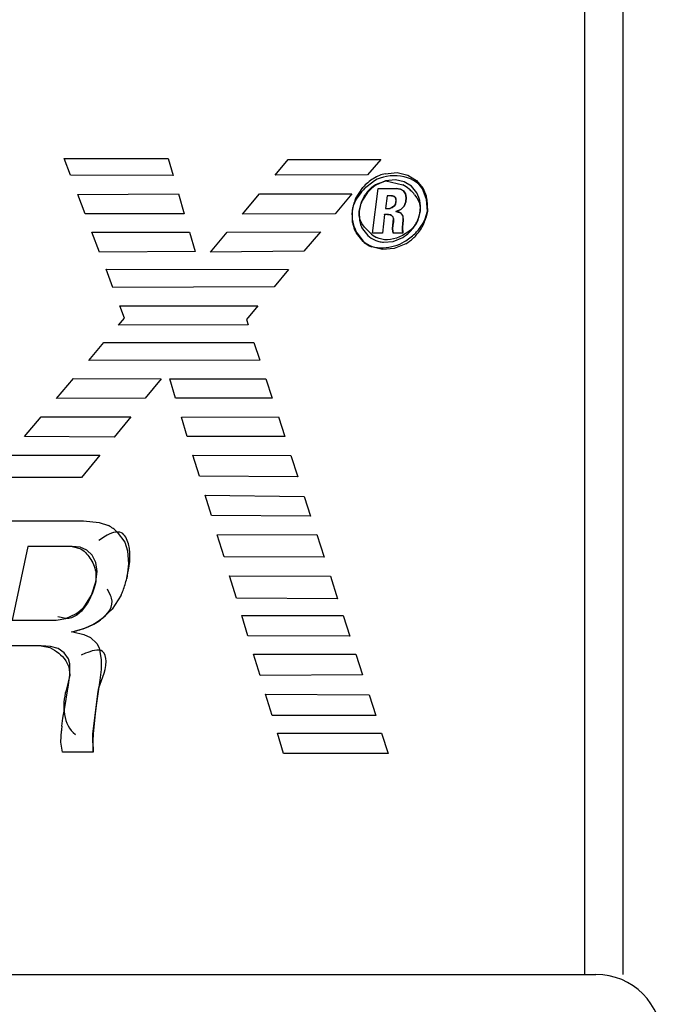
# Model space of a CAD drawing. Units: inches. Extents: x 0 to 34, y 0 to 22.
# Drawn here: x 13.1 to 13.1, y 11 to 11.1 of the extents above; entities that cross this region are included whole.
import ezdxf

# ---------------------------------------------------------------- set-up
doc = ezdxf.new("R2010")
doc.units = ezdxf.units.IN
doc.header["$LTSCALE"] = 1.87
doc.header["$MEASUREMENT"] = 0
doc.layers.get('0').update_dxf_attribs({"linetype": 'CONTINUOUS'})
doc.layers.add('SURF_PART', color=7, linetype='CONTINUOUS')

msp = doc.modelspace()

# ---------------------------------------------------------------- linework, layer by layer
at = {"color": 7, "linetype": 'CONTINUOUS'}
for p, q in [((13.1371002681, 11.0287900588), (13.1371002681, 13.0876876966)), ((13.1343860949, 11.0287900588), (13.1343860949, 11.5783900588)), ((13.0973300897, 11.086865979), (13.104727516, 11.086865979)), ((13.0977858907, 11.0856674465), (13.0973300897, 11.086865979)), ((13.104727516, 11.086865979), (13.1050876735, 11.085648019)), ((13.1123386457, 11.0856674465), (13.1132741586, 11.0867890159)), ((13.1132741586, 11.0867890159), (13.119861604, 11.0867890159)), ((13.119861604, 11.0867890159), (13.1189156301, 11.0856868741)), ((13.1050876735, 11.085648019), (13.0977858907, 11.0856674465)), ((13.1189156301, 11.0856868741), (13.1123386457, 11.0856674465)), ((13.1201674467, 11.0857787798), (13.1210191205, 11.0858574802)), ((13.1210191205, 11.0858574802), (13.1217829232, 11.0856822542)), ((13.1217829232, 11.0856822542), (13.1224043913, 11.0852981238)), ((13.1194107034, 11.0852743099), (13.1186812213, 11.0846939626)), ((13.1194818908, 11.0850081292), (13.1202060544, 11.0852659178)), ((13.1202044551, 11.0852654989), (13.1195082997, 11.0849603781)), ((13.1209020891, 11.0853362118), (13.1202044551, 11.0852654989)), ((13.1202060544, 11.0852659178), (13.1214194156, 11.0849819315)), ((13.1215317904, 11.08519531), (13.1209020891, 11.0853362118)), ((13.1220450548, 11.0848805622), (13.1215317904, 11.08519531)), ((13.1224224838, 11.0844094587), (13.1220450548, 11.0848805622)), ((13.1224043913, 11.0852981238), (13.1228682739, 11.0847208907)), ((13.0983074466, 11.0842955602), (13.1054657642, 11.0843336682)), ((13.0988200359, 11.0829236739), (13.0983074466, 11.0842955602)), ((13.1054657642, 11.0843336682), (13.1058602936, 11.0829236739)), ((13.1100177966, 11.0829042463), (13.1112163291, 11.0843336682)), ((13.1112163291, 11.0843336682), (13.1177992912, 11.0843336682)), ((13.1177992912, 11.0843336682), (13.1166201863, 11.0829236739)), ((13.1180615012, 11.0839809582), (13.1185847868, 11.0847966947)), ((13.1184362464, 11.0844255468), (13.1181084443, 11.0839534489)), ((13.1189070169, 11.0844358144), (13.1185565831, 11.0839041587)), ((13.1192713043, 11.0815517876), (13.119659856, 11.0847252087)), ((13.119659856, 11.0847252087), (13.120954032, 11.0847252087)), ((13.120306944, 11.0841991695), (13.1201978507, 11.0833084895)), ((13.1206237631, 11.0841991695), (13.120306944, 11.0841991695)), ((13.1212504645, 11.0846771194), (13.120954032, 11.0847252087)), ((13.120954032, 11.0847252087), (13.1212509495, 11.0846769535)), ((13.1212509495, 11.0846769535), (13.1214757489, 11.0845491146)), ((13.1214757489, 11.0845491146), (13.121612711, 11.0843451031)), ((13.121612711, 11.0843451031), (13.1216677352, 11.0840777144)), ((13.1222675527, 11.0842835071), (13.1224195887, 11.0840707094)), ((13.1225690151, 11.0840758463), (13.1224224838, 11.0844094587)), ((13.1231202024, 11.0839473862), (13.1228236207, 11.0846981914)), ((13.1228682739, 11.0847208907), (13.1230856664, 11.0841967402)), ((13.1179031322, 11.0834933592), (13.117819197, 11.0831196968)), ((13.1181084443, 11.0839534489), (13.1179031322, 11.0834933592)), ((13.1184173692, 11.0835665559), (13.118313375, 11.0831157081)), ((13.1183136306, 11.0831178055), (13.1184930448, 11.0837831522)), ((13.120508692, 11.0833084895), (13.1208617853, 11.0835346335)), ((13.1215126694, 11.0834626335), (13.1212802081, 11.083229208)), ((13.1216365384, 11.0837670294), (13.1215126694, 11.0834626335)), ((13.1216677352, 11.0840777144), (13.1216365384, 11.0837670294)), ((13.1224195887, 11.0840707094), (13.1225791876, 11.0837558181)), ((13.1225791876, 11.0837558181), (13.1226710247, 11.0833768342)), ((13.1226666483, 11.0831157081), (13.122681966, 11.0834641517)), ((13.1231792376, 11.0831157081), (13.1231202024, 11.0839473862)), ((13.1231454265, 11.0839503887), (13.1231792376, 11.0831157081)), ((13.1166201863, 11.0829236739), (13.1100177966, 11.0829042463)), ((13.1178467573, 11.0822951005), (13.1178346445, 11.0832288907)), ((13.118313375, 11.0831157081), (13.1183360375, 11.0824567834)), ((13.1183180591, 11.0827985526), (13.1183136306, 11.0831178055)), ((13.1184007362, 11.0824840692), (13.1183180591, 11.0827985526)), ((13.1201306013, 11.0828661383), (13.1199766751, 11.0815517876)), ((13.1201306013, 11.0828661383), (13.1201328034, 11.0828849414)), ((13.1203263716, 11.0828661383), (13.1201306013, 11.0828661383)), ((13.1201978507, 11.0833084895), (13.120508692, 11.0833084895)), ((13.1212802081, 11.083229208), (13.1209346044, 11.0830962805)), ((13.1209346044, 11.0830962805), (13.1212714433, 11.0830021064)), ((13.1212714433, 11.0830021064), (13.1214336541, 11.082751594)), ((13.1226666483, 11.0831157081), (13.1224669201, 11.0824085845)), ((13.1225824668, 11.0827278588), (13.1226666483, 11.0831157081)), ((13.1226710247, 11.0833768342), (13.1226666483, 11.0831157081)), ((13.1230268122, 11.0825691805), (13.1231792376, 11.0831157081)), ((13.1231792376, 11.0831157081), (13.123066664, 11.0826098226)), ((13.1183360375, 11.0824567834), (13.1184116071, 11.0821689264)), ((13.1185185303, 11.0822344154), (13.1184007362, 11.0824840692)), ((13.1187017375, 11.0819610908), (13.1185185303, 11.0822344154)), ((13.1206886896, 11.0818462983), (13.1207123905, 11.0821171902)), ((13.1207123905, 11.0821171902), (13.1207606113, 11.0825696315)), ((13.1214313775, 11.0822189844), (13.1214118999, 11.0819764359)), ((13.1214546659, 11.0824783339), (13.1214313775, 11.0822189844)), ((13.1214336541, 11.082751594), (13.1214546659, 11.0824783339)), ((13.122536687, 11.0817892519), (13.1228699526, 11.0822576975)), ((13.1228699526, 11.0822576975), (13.1230268122, 11.0825691805)), ((13.0993042311, 11.0816093231), (13.1062473508, 11.0816093231)), ((13.099846709, 11.0801985816), (13.0993042311, 11.0816093231)), ((13.1062473508, 11.0816093231), (13.1066418802, 11.0802374368)), ((13.1077447692, 11.0801985816), (13.1089238741, 11.0816093231)), ((13.1089238741, 11.0816093231), (13.1155696023, 11.0816481783)), ((13.1155696023, 11.0816481783), (13.114389003, 11.0802568644)), ((13.1185937362, 11.0809569086), (13.118120035, 11.0815452182)), ((13.1181613004, 11.0815676783), (13.1186109528, 11.0809714788)), ((13.1185558167, 11.0818463143), (13.1189393356, 11.0813678047)), ((13.1190948413, 11.0815567894), (13.1187017375, 11.0819610908)), ((13.1199766751, 11.0815517876), (13.1192713043, 11.0815517876)), ((13.1207298676, 11.0815517876), (13.1206886896, 11.0818462983)), ((13.1214292606, 11.0815517876), (13.1207298676, 11.0815517876)), ((13.1214118999, 11.0819764359), (13.1214292606, 11.0815517876)), ((13.12005976, 11.0808978355), (13.1207437055, 11.0809544969)), ((13.1207437055, 11.0809544969), (13.1214212349, 11.0812353559)), ((13.1216419073, 11.0807898918), (13.120810388, 11.0804481123)), ((13.1066418802, 11.0802374368), (13.099846709, 11.0801985816)), ((13.114389003, 11.0802568644), (13.1077447692, 11.0801985816)), ((13.1199738127, 11.0803795541), (13.1192202194, 11.0805602779)), ((13.120810388, 11.0804481123), (13.1199738127, 11.0803795541)), ((13.1003114766, 11.0789776327), (13.113286114, 11.0789582051)), ((13.1007926829, 11.0776827094), (13.1003114766, 11.0789776327)), ((13.113286114, 11.0789582051), (13.1122609353, 11.0777208174)), ((13.1122609353, 11.0777208174), (13.1007926829, 11.0776827094)), ((13.1012858447, 11.0763683587), (13.1111191911, 11.0763683587)), ((13.1016250802, 11.0755000951), (13.1012858447, 11.0763683587)), ((13.1111191911, 11.0763683587), (13.1102987493, 11.0754037044)), ((13.1011991678, 11.0749934835), (13.1016250802, 11.0755000951)), ((13.1102987493, 11.0754037044), (13.1104212925, 11.0750315914)), ((13.1104212925, 11.0750315914), (13.1011991678, 11.0749934835)), ((13.0990800667, 11.072479853), (13.1001635281, 11.0737560958)), ((13.1001635281, 11.0737560958), (13.1108307662, 11.0737560958)), ((13.1108307662, 11.0737560958), (13.1112447232, 11.0724992806)), ((13.1112447232, 11.0724992806), (13.0990800667, 11.072479853)), ((13.096792095, 11.0697749355), (13.0979966053, 11.0712043573)), ((13.0979966053, 11.0712043573), (13.1042253876, 11.0711662494)), ((13.1042253876, 11.0711662494), (13.1030941045, 11.0698130434)), ((13.1048560369, 11.0711662494), (13.1116900632, 11.0711662494)), ((13.1052610273, 11.0698130434), (13.1048560369, 11.0711662494)), ((13.1116900632, 11.0711662494), (13.1121324144, 11.0697943631)), ((13.1030941045, 11.0698130434), (13.096792095, 11.0697749355)), ((13.1121324144, 11.0697943631), (13.1052610273, 11.0698130434)), ((13.0944966513, 11.0670849623), (13.0956951838, 11.0684800123)), ((13.0956951838, 11.0684800123), (13.1020674314, 11.0684800123)), ((13.1020674314, 11.0684800123), (13.1008883264, 11.0670266795)), ((13.1056764787, 11.0684605847), (13.1125687878, 11.0684800123)), ((13.1060814691, 11.0670849623), (13.1056764787, 11.0684605847)), ((13.1125687878, 11.0684800123), (13.1130245888, 11.0670849623)), ((13.1008883264, 11.0670266795), (13.0944966513, 11.0670849623)), ((13.1130245888, 11.0670849623), (13.1060814691, 11.0670849623)), ((13.0933773235, 11.0657519311), (13.0998556756, 11.0657519311)), ((13.0998556756, 11.0657519311), (13.0985614996, 11.0641469138)), ((13.1064789874, 11.0657519311), (13.1134594678, 11.0657325035)), ((13.1069527216, 11.0642425573), (13.1064789874, 11.0657519311)), ((13.1134594678, 11.0657325035), (13.113954124, 11.0642037021)), ((13.0985614996, 11.0641469138), (13.0920158982, 11.0641469138)), ((13.113954124, 11.0642037021), (13.1069527216, 11.0642425573)), ((13.1073562175, 11.0629080317), (13.1144159027, 11.0628123882)), ((13.1078120185, 11.0614405019), (13.1073562175, 11.0629080317)), ((13.1144159027, 11.0628123882), (13.1148642316, 11.0614031411)), ((13.0930246381, 11.0610773555), (13.0987064593, 11.0610773555)), ((13.0987064593, 11.0610773555), (13.099814492, 11.0609631156)), ((13.1148642316, 11.0614031411), (13.1078120185, 11.0614405019)), ((13.099814492, 11.0609631156), (13.1004726382, 11.0607280761)), ((13.1002600499, 11.0599838007), (13.0997880977, 11.0596613216)), ((13.1011117811, 11.0602752012), (13.101635163, 11.0595436394)), ((13.1082185034, 11.0600850543), (13.1152961217, 11.0601029874)), ((13.1087101707, 11.0584979701), (13.1082185034, 11.0600850543)), ((13.1152961217, 11.0601029874), (13.1158385997, 11.0584785425)), ((13.09473576, 11.059252657), (13.0936179267, 11.0540042204)), ((13.0979069395, 11.059252657), (13.09473576, 11.059252657)), ((13.0984781145, 11.0591886839), (13.0979069395, 11.059252657)), ((13.0979069395, 11.059252657), (13.098439297, 11.0591129375)), ((13.0989494298, 11.0589894878), (13.0984781145, 11.0591886839)), ((13.0993279089, 11.0586308008), (13.0989494298, 11.0589894878)), ((13.101635163, 11.0595436394), (13.1018330041, 11.0589319847)), ((13.1018330041, 11.0589319847), (13.1019071904, 11.0580018876)), ((13.0995814309, 11.0581161597), (13.0993279089, 11.0586308008)), ((13.1158385997, 11.0584785425), (13.1087101707, 11.0584979701)), ((13.099667057, 11.0574737034), (13.0995814309, 11.0581161597)), ((13.1019071904, 11.0580018876), (13.1017790065, 11.0569706631)), ((13.0995742639, 11.0574541096), (13.0995851839, 11.0567420154)), ((13.0995851839, 11.0567420154), (13.099667057, 11.0574737034)), ((13.1090882614, 11.0571649389), (13.1162839397, 11.0571260838)), ((13.1095903897, 11.0555778547), (13.1090882614, 11.0571649389)), ((13.1162839397, 11.0571260838), (13.1167875624, 11.0555210664)), ((13.0992700706, 11.0557792274), (13.0995851839, 11.0567420154)), ((13.1006308923, 11.055767397), (13.1004217685, 11.0562036944)), ((13.0987927071, 11.0550174336), (13.0992700706, 11.0557792274)), ((13.1013736362, 11.0557794211), (13.100733491, 11.0547768159)), ((13.1167875624, 11.0555210664), (13.1095903897, 11.0555778547)), ((13.100733491, 11.0547768159), (13.0999235521, 11.0540249909)), ((13.0967666897, 11.0540042204), (13.0974482206, 11.0541117462)), ((13.097446743, 11.0541112868), (13.0968701381, 11.054239669)), ((13.0974482206, 11.0541117462), (13.0981646338, 11.0544558251)), ((13.1099595138, 11.0543404671), (13.1171850807, 11.0543404671)), ((13.110401865, 11.0528908704), (13.1099595138, 11.0543404671)), ((13.1171850807, 11.0543404671), (13.1176647926, 11.0528729373)), ((13.0936179267, 11.0540042204), (13.0967666897, 11.0540042204)), ((13.0979652222, 11.0532061951), (13.0979562557, 11.0531613622)), ((13.0979562557, 11.0531613622), (13.0987291858, 11.0529939214)), ((13.0987291858, 11.0529939214), (13.099208321, 11.0527662624)), ((13.099208321, 11.0527662624), (13.0996461253, 11.0523483439)), ((13.1176647926, 11.0528729373), (13.110401865, 11.0528908704)), ((13.0956936893, 11.052179522), (13.093229375, 11.052179522)), ((13.0963480103, 11.0521374707), (13.0956936893, 11.052179522)), ((13.0956936893, 11.052179522), (13.0963120604, 11.0520463051)), ((13.0969066691, 11.0519768526), (13.0963480103, 11.0521374707)), ((13.0973371459, 11.0516747689), (13.0969066691, 11.0519768526)), ((13.0996461253, 11.0523483439), (13.0998173346, 11.0520433731)), ((13.0998173346, 11.0520433731), (13.0999705903, 11.0512110466)), ((13.097632442, 11.0512438857), (13.0973371459, 11.0516747689)), ((13.0977353796, 11.0508955045), (13.097632442, 11.0512438857)), ((13.0988520089, 11.0516459229), (13.098540138, 11.0515192443)), ((13.1107993832, 11.0515772668), (13.1180817384, 11.0515772668)), ((13.1112641508, 11.050067893), (13.1107993832, 11.0515772668)), ((13.1180817384, 11.0515772668), (13.1185629447, 11.0501052537)), ((13.0974404728, 11.0511143382), (13.097664394, 11.050671343)), ((13.097664394, 11.050671343), (13.0977335857, 11.0500813429)), ((13.0977335857, 11.0500813429), (13.0977353796, 11.0508955045)), ((13.0999705903, 11.0512110466), (13.0999538433, 11.0504958849)), ((13.0977335857, 11.0500813429), (13.097463765, 11.0489979348)), ((13.0976081665, 11.0492253375), (13.0977335857, 11.0500813429)), ((13.0999538433, 11.0504958849), (13.0998754738, 11.0497330829)), ((13.1185629447, 11.0501052537), (13.1112641508, 11.050067893)), ((13.0998754738, 11.0497330829), (13.0997450878, 11.0489171822)), ((13.0973901223, 11.0479331316), (13.097566736, 11.0489713082)), ((13.0993620127, 11.0459123166), (13.0997450878, 11.0489171822)), ((13.0997450878, 11.0489171822), (13.0996211362, 11.0481065416)), ((13.1116586802, 11.0487333674), (13.1190277123, 11.0486765791)), ((13.1121264367, 11.0472269824), (13.1116586802, 11.0487333674)), ((13.1190277123, 11.0486765791), (13.1195119075, 11.0472269824)), ((13.0972426663, 11.0470201223), (13.0973901223, 11.0479331316)), ((13.0996211362, 11.0481065416), (13.0995327925, 11.0473392519)), ((13.0971660811, 11.0464591708), (13.0972426663, 11.0470201223)), ((13.0995327925, 11.0473392519), (13.0993945731, 11.0459093103)), ((13.1195119075, 11.0472269824), (13.1121264367, 11.0472269824)), ((13.0970999911, 11.0453222487), (13.0971311628, 11.046126945)), ((13.0993968857, 11.044605753), (13.0993620127, 11.0459123166)), ((13.0993945731, 11.0459093103), (13.0993704836, 11.0454077267)), ((13.1125105051, 11.045952234), (13.1199183923, 11.0459716616)), ((13.1129468785, 11.0445160872), (13.1125105051, 11.045952234)), ((13.1199183923, 11.0459716616), (13.1203906321, 11.0445160872)), ((13.097206052, 11.044605753), (13.0970999911, 11.0453222487)), ((13.0993704836, 11.0454077267), (13.0993968857, 11.044605753)), ((13.0993968857, 11.044605753), (13.097206052, 11.044605753)), ((13.1203906321, 11.0445160872), (13.1129468785, 11.0445160872)), ((11.2729687721, 11.0287900588), (13.1351638769, 11.0287900588))]:
    msp.add_line(p, q, dxfattribs=at)
at = {"color": 7, "linetype": 'CONTINUOUS', "true_color": 0xbf2f37}
msp.add_line((13.1058602936, 11.0829236739), (13.0988200359, 11.0829236739), dxfattribs=at)
at = {"color": 7, "linetype": 'CONTINUOUS'}
for points in [[(13.1206237631, 11.0841991695), (13.1207857592, 11.084165896), (13.1208941537, 11.0840804705)], [(13.1216126326, 11.0843453006), (13.12147547, 11.0845493674), (13.1212504645, 11.0846771194)], [(13.1215129579, 11.083463097), (13.1216367597, 11.0837679516), (13.1216676999, 11.08407848), (13.1216126326, 11.0843453006)], [(13.1209369866, 11.0837921829), (13.1208997465, 11.0836199254), (13.1208095102, 11.0834599376), (13.1206638447, 11.0833471228), (13.120508692, 11.0833084895)], [(13.1208941537, 11.0840804705), (13.1209385878, 11.0839532312), (13.1209369866, 11.0837921829)], [(13.1209346044, 11.0830962805), (13.1212803565, 11.0832293033), (13.1215129579, 11.083463097)], [(13.1201328034, 11.0828849414), (13.1205346419, 11.0828459072), (13.1206872548, 11.0827426403)], [(13.1214546659, 11.0824783339), (13.1214469565, 11.0826957819), (13.1213804973, 11.082879548), (13.1212711845, 11.0830022858), (13.1211190769, 11.0830660607), (13.1209346044, 11.0830962805)], [(13.1206872548, 11.0827426403), (13.1207606767, 11.0825692276), (13.1207558824, 11.0823574143)], [(13.1207558824, 11.0823574143), (13.1207119649, 11.0821145429), (13.1206886912, 11.081845532), (13.1207298676, 11.0815517876)], [(13.1214292606, 11.0815517876), (13.1213960246, 11.0817493675), (13.1214118625, 11.0819760544), (13.1214313206, 11.082218203), (13.1214546659, 11.0824783339)]]:
    msp.add_lwpolyline(points, dxfattribs=at)
for centre, radius, start, end in [((13.1209408171, 11.0827936887), 0.0030852317, 112.2641844152, 121.659291215), ((13.1208827861, 11.0829327672), 0.0029345354, 104.1089090328, 112.2444473853), ((13.1210278983, 11.0826552169), 0.003248803, 121.6847378038, 138.7642342395), ((13.1209060536, 11.0827571351), 0.0026092136, 122.391346855, 127.7751200507), ((13.1200428158, 11.0824339293), 0.0028960909, 50.6998686091, 61.6191398938), ((13.121390566, 11.0819752287), 0.003838237, 134.9008940906, 140.3276265656), ((13.1209411546, 11.0827125067), 0.0026659905, 127.7838655227, 139.7289562163), ((13.1201257022, 11.0825322348), 0.0027675201, 43.6458184305, 50.7387017083), ((13.1202988414, 11.0826987189), 0.0025273262, 38.8336330463, 43.623807748), ((13.1204376808, 11.0834239654), 0.0027584431, 11.0018538098, 16.2690911558), ((13.1207124719, 11.0827589452), 0.0029159457, 163.9860926892, 170.7255331265), ((13.1209669079, 11.0826882589), 0.0031800093, 156.0143385866, 164.0265983099), ((13.1209264164, 11.0827294298), 0.0026450138, 153.6323362608, 161.5490833046), ((13.1205014222, 11.0833788194), 0.0021819228, 10.7094393053, 18.6299921401), ((13.1204915301, 11.0833757102), 0.0021922207, 2.3121315336, 10.7412410209), ((13.1203132806, 11.0827631677), 0.0025105426, 190.7451371538, 196.4678129682), ((13.1202766256, 11.0828090636), 0.0019718189, 198.9439505484, 209.2259165908), ((13.1199397704, 11.0835812272), 0.0027800568, 318.4697955785, 327.5389359143), ((13.1199917761, 11.0835495958), 0.0027191995, 327.5131513587, 335.3105839358), ((13.1198465374, 11.0836485843), 0.0033847763, 318.3198560529, 335.1683841921), ((13.1201459943, 11.0834793111), 0.0025497213, 335.2980630686, 342.8592884448), ((13.1199930187, 11.0835807587), 0.0032233543, 335.1690881962, 342.4691562691), ((13.1202458958, 11.0827436268), 0.0024403826, 196.4763296938, 209.4112009142), ((13.1201706526, 11.0827509219), 0.0018517978, 228.3229970895, 247.0866010592), ((13.1209400843, 11.0837624042), 0.0028757014, 230.0837560792, 241.1993826404), ((13.1201119538, 11.0833971554), 0.002527369, 301.2009454887, 308.4276325433), ((13.1193457548, 11.0845254563), 0.0042043452, 301.6234449398, 314.1030064968), ((13.120031497, 11.0834966187), 0.0026552942, 308.45375004, 318.524221546), ((13.1199589569, 11.0835503605), 0.003235498, 312.8663778072, 318.2951440342), ((13.1195585662, 11.0843086147), 0.0039008194, 314.1049655128, 319.7702079929), ((13.1201259795, 11.0826820691), 0.0023073682, 228.3893382075, 239.7060241599), ((13.1201011171, 11.0826384846), 0.0022571938, 239.6928711568, 247.02917953), ((13.1201936336, 11.0828092897), 0.001914508, 247.1332031982, 255.7978469261), ((13.1202202604, 11.0829142846), 0.0020228266, 255.7963420882, 265.4491023003), ((13.1200415661, 11.0834608225), 0.0031136735, 300.9287710372, 312.8730782594), ((13.0992836546, 11.0583726132), 0.0026385389, 46.1434167735, 63.2164045559), ((13.0965219596, 11.0580930844), 0.0053755345, 338.3588779841, 347.9478558038), ((13.0983175765, 11.0548681543), 0.0024819484, 16.6489544153, 21.2423273754), ((13.0966624538, 11.0580384952), 0.0052248115, 334.3816675804, 338.3471246845), ((13.0965425422, 11.0569018929), 0.0029350347, 303.5500505349, 320.0546309239), ((13.0971714264, 11.0578390818), 0.0047003991, 279.7226128655, 291.7777295784), ((13.0971632355, 11.0578792486), 0.0047407437, 291.6895526868, 305.6092278886), ((13.0492566427, 11.0569807531), 0.0489695449, 350.5864242645, 350.8875732008), ((13.1084020581, 11.0451102766), 0.0113166557, 173.1543262832, 174.8456987988), ((13.1351638769, 11.0240656494), 0.0047244094, 0, 90)]:
    msp.add_arc(centre, radius, start, end, dxfattribs=at)
for points in [[(13.1228236207, 11.0846981914), (13.1222555882, 11.085702403), (13.120387453, 11.0858883636), (13.1194107034, 11.0852743099)], [(13.1224669201, 11.0824085845), (13.1220496736, 11.081449752), (13.120471434, 11.0807394199), (13.1195546774, 11.0812424228)], [(13.1186109528, 11.0809714788), (13.1193106459, 11.0802855941), (13.1207158418, 11.0804317972), (13.1215502375, 11.080945404)], [(13.0995851839, 11.0567420154), (13.099349421, 11.0556368052), (13.0985768198, 11.0541112868), (13.097446743, 11.0541112868)], [(13.0978190232, 11.0531838119), (13.09905537, 11.0533521799), (13.1010514921, 11.0543833594), (13.1006954769, 11.05557925)], [(13.097463765, 11.0489979348), (13.0971482953, 11.0479804467), (13.097262653, 11.0464970337), (13.0981247176, 11.045871216)]]:
    msp.add_open_spline(points, degree=3, dxfattribs=at)
for points, knots in [([(13.1184930448, 11.0837831522), (13.1185952896, 11.084030396), (13.1188652908, 11.0844951278), (13.1192592176, 11.0848678442), (13.1194818908, 11.0850081292)], [0, 0, 0, 0, 0.5041186971, 1, 1, 1, 1]), ([(13.1208617853, 11.0835346335), (13.120901464, 11.0836054208), (13.1209519132, 11.083795645), (13.1209473585, 11.0841285264), (13.1207139886, 11.0841991695), (13.1206237631, 11.0841991695)], [0, 0, 0, 0, 0.2890337762, 0.6820444699, 1, 1, 1, 1]), ([(13.117819197, 11.0831196968), (13.1177879229, 11.0828603711), (13.1178315395, 11.082314333), (13.1180276458, 11.0818077484), (13.1181613004, 11.0815676783)], [0, 0, 0, 0, 0.4873473791, 1, 1, 1, 1]), ([(13.1207606113, 11.0825696315), (13.1207559163, 11.0825985519), (13.1207318852, 11.0826889541), (13.1206079703, 11.0828611872), (13.120425152, 11.0828661383), (13.1203263716, 11.0828661383)], [0, 0, 0, 0, 0.1543160387, 0.4903468919, 1, 1, 1, 1]), ([(13.1017790065, 11.0569706631), (13.1019496871, 11.0577737974), (13.1022046412, 11.0588616062), (13.1014733397, 11.0605171124), (13.1005955439, 11.0601826827), (13.1002600499, 11.0599838007)], [0, 0, 0, 0, 0.5404046473, 0.7433046537, 1, 1, 1, 1]), ([(13.098439297, 11.0591129375), (13.0987340094, 11.0589581379), (13.0992290963, 11.0584410333), (13.0995047397, 11.0577986894), (13.0995742639, 11.0574541096)], [0, 0, 0, 0, 0.4863900414, 1, 1, 1, 1]), ([(13.0963120604, 11.0520463051), (13.0965385184, 11.0519530205), (13.0969631178, 11.0516875374), (13.0973027148, 11.0513204413), (13.0974404728, 11.0511143382)], [0, 0, 0, 0, 0.4969726715, 1, 1, 1, 1]), ([(13.0997450878, 11.0489171822), (13.0998757425, 11.0496495097), (13.1004889769, 11.0504612663), (13.100130903, 11.0521317722), (13.0992335166, 11.0517894918), (13.0988520089, 11.0516459229)], [0, 0, 0, 0, 0.5316063645, 0.7086975588, 1, 1, 1, 1])]:
    msp.add_open_spline(points, degree=3, knots=knots, dxfattribs=at)
at = {"color": 7, "linetype": 'CONTINUOUS', "true_color": 0xbf2f37}
msp.add_open_spline([(13.1208617853, 11.0835346335), (13.120901464, 11.0836054208), (13.1209519132, 11.083795645), (13.1209473585, 11.0841285264), (13.1207139886, 11.0841991695), (13.1206237631, 11.0841991695)], degree=3, knots=[0, 0, 0, 0, 0.2890337762, 0.6820444699, 1, 1, 1, 1], dxfattribs=at)
at = {"layer": 'SURF_PART', "color": 7, "linetype": 'CONTINUOUS'}
msp.add_line((13.1343860949, 11.0287900588), (13.1343860949, 11.5961065943), dxfattribs=at)

doc.saveas('drawing.dxf')
